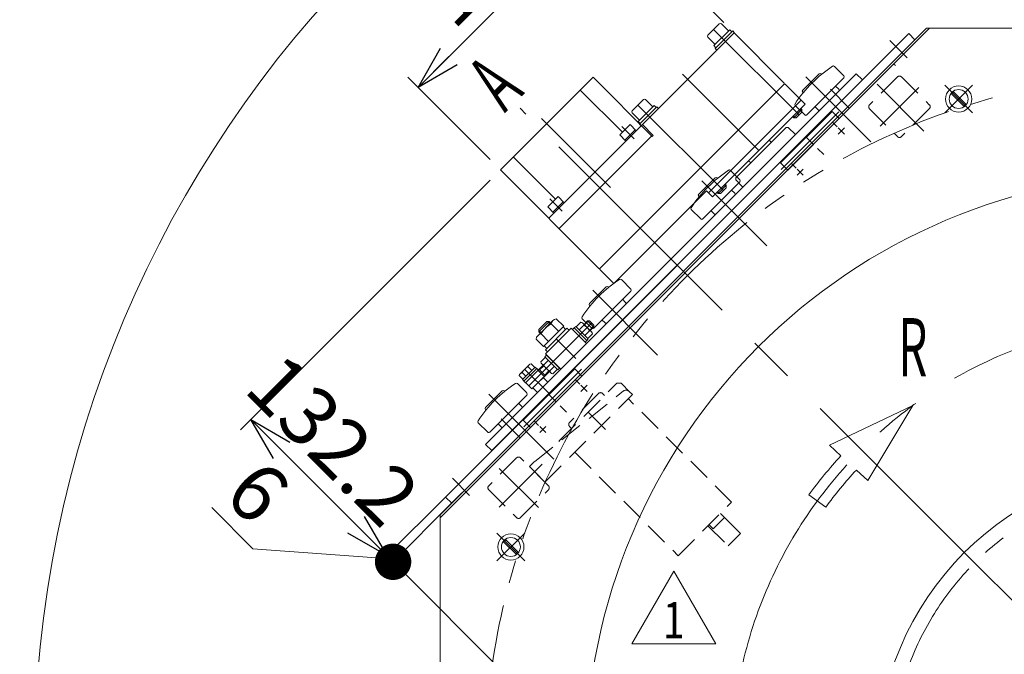
# Model space of a CAD drawing. Units: millimetres. Extents: x -1970 to 1970, y -1352 to 1351.
# Drawn here: x -899 to -223, y 557 to 992 of the extents above; entities that cross this region are included whole.
import ezdxf
from ezdxf.enums import TextEntityAlignment as Align

# ---------------------------------------------------------------- set-up
doc = ezdxf.new("R2010")
doc.units = ezdxf.units.MM
doc.header["$LTSCALE"] = 2.5
for name, pattern in [('CENTER', [50.8, 31.75, -6.35, 6.35, -6.35]), ('CENTERX2', [101.6, 63.5, -12.7, 12.7, -12.7]), ('DASHED2', [9.525, 6.35, -3.175]), ('PHANTOM', [63.5, 31.75, -6.35, 6.35, -6.35, 6.35, -6.35])]:
    doc.linetypes.add(name, pattern=pattern)
for name, color, linetype in [('12', 7, 'Continuous'), ('15', 7, 'Continuous'), ('2', 7, 'Continuous'), ('20', 7, 'Continuous'), ('3', 7, 'Continuous'), ('32', 7, 'Continuous'), ('33', 7, 'Continuous'), ('34', 7, 'Continuous'), ('37', 7, 'Continuous'), ('38', 7, 'Continuous'), ('43', 7, 'Continuous'), ('46', 7, 'Continuous'), ('49', 7, 'Continuous'), ('51', 7, 'Continuous')]:
    doc.layers.add(name, color=color, linetype=linetype)
doc.styles.add('dcStyle0', font='ＭＳ Ｐゴシック', dxfattribs={"width": 0.75})
doc.styles.add('dcStyle1', font='txt.shx', dxfattribs={"width": 1.2, "bigfont": 'bigfont'})
doc.dimstyles.new('dc_Ang01', dxfattribs={"dimtxt": 40, "dimasz": 30.000019, "dimexe": 10, "dimexo": 10, "dimgap": 10.000001, "dimtad": 3, "dimdsep": 46, "dimtxsty": 'dcStyle0', "dimblk1": 'OPEN30', "dimblk2": 'OPEN30', "dimsah": 1, "dimcen": 0.09, "dimclrd": 2, "dimclre": 2, "dimclrt": 2, "dimadec": 0, "dimazin": 2, "dimtfac": 1, "dimtdec": 4, "dimtmove": 0, "dimatfit": 3, "dimfxl": 1, "dimarcsym": 0})
doc.dimstyles.new('dc_Rotated', dxfattribs={"dimtxt": 40, "dimasz": 30.000019, "dimexe": 10, "dimexo": 10, "dimgap": 10, "dimtad": 3, "dimdsep": 46, "dimtxsty": 'dcStyle0', "dimblk1": 'OPEN30', "dimblk2": 'OPEN30', "dimsah": 1, "dimcen": 0.09, "dimclrd": 2, "dimclre": 2, "dimclrt": 2, "dimadec": 0, "dimazin": 2, "dimtfac": 1, "dimtdec": 4, "dimtmove": 0, "dimatfit": 3, "dimfxl": 1, "dimarcsym": 0})

# ---------------------------------------------------------------- blocks, each defined once
blk = doc.blocks.new('DC_GROUP_W_GBCS90_S_010_1_1')
at = {"layer": '3', "color": 7, "linetype": 'Continuous', "lineweight": 13}
for p, q in [((-517.67, 752.72), (-553.03, 717.37)), ((-512.72, 747.77), (-517.67, 752.72)), ((-535.35, 735.05), (-530.4, 730.1)), ((-530.4, 730.1), (-548.08, 712.42)), ((-553.03, 717.37), (-548.08, 712.42))]:
    blk.add_line(p, q, dxfattribs=at)
at = {"layer": '3', "color": 3, "linetype": 'CENTERX2', "lineweight": 13}
for p, q in [((-513.08, 752.37), (-552.67, 712.77)), ((-514.14, 742.12), (-517.32, 745.3)), ((-542.42, 713.83), (-545.6, 717.02))]:
    blk.add_line(p, q, dxfattribs=at)
blk = doc.blocks.new('DC_GROUP_W_GBCS90_S_010_1_2')
at = {"layer": '3', "color": 7, "linetype": 'Continuous', "lineweight": 13}
for p, q in [((-340.9, 929.5), (-376.25, 894.15)), ((-335.95, 924.55), (-340.9, 929.5)), ((-353.62, 906.87), (-371.3, 889.2)), ((-358.57, 911.82), (-353.62, 906.87)), ((-376.25, 894.15), (-371.3, 889.2))]:
    blk.add_line(p, q, dxfattribs=at)
at = {"layer": '3', "color": 3, "linetype": 'CENTERX2', "lineweight": 13}
for p, q in [((-336.3, 929.15), (-375.9, 889.55)), ((-337.36, 918.89), (-340.54, 922.08)), ((-365.64, 890.61), (-368.83, 893.79))]:
    blk.add_line(p, q, dxfattribs=at)
blk = doc.blocks.new('DC_GROUP_W_GBCS90_S_010_1_3')
at = {"color": 7, "linetype": 'Continuous', "lineweight": 13}
for p, q in [((-610.08, 652.54), (-602.17, 660.45)), ((-610.08, 652.54), (-610.08, 481.55)), ((-610.08, 481.55), (-607.78, 481.55))]:
    blk.add_line(p, q, dxfattribs=at)
blk = doc.blocks.new('DC_GROUP_W_GBCS90_S_010_1_4')
at = {"color": 7, "linetype": 'Continuous', "lineweight": 13}
for p, q in [((-283.97, 978.64), (-276.07, 986.55)), ((-276.07, 986.55), (-105.08, 986.55)), ((-105.08, 986.55), (-105.08, 984.25))]:
    blk.add_line(p, q, dxfattribs=at)
blk = doc.blocks.new('DC_GROUP_W_GBCS90_S_010_1_21')
at = {"layer": '3', "color": 3, "linetype": 'CENTERX2', "lineweight": 13}
for p, q in [((-135.08, 992.36), (-135.08, 976.36)), ((-105.08, 465.49), (-105.08, 986.55)), ((-57.21, 433.68), (-555.15, 931.62)), ((-332.41, 918.19), (-336.65, 913.94)), ((-332.41, 913.94), (-336.65, 918.19)), ((-346.55, 899.8), (-350.79, 904.04)), ((-360.69, 889.9), (-364.94, 885.66)), ((-360.69, 885.66), (-364.94, 889.9)), ((-509.19, 741.41), (-513.43, 737.17)), ((-513.43, 741.41), (-509.19, 737.17)), ((-527.57, 727.27), (-523.33, 723.03)), ((-537.47, 713.13), (-541.71, 708.88)), ((-541.71, 713.13), (-537.47, 708.88)), ((-599.88, 511.55), (-615.88, 511.55)), ((-89.02, 481.55), (-610.08, 481.55))]:
    blk.add_line(p, q, dxfattribs=at)
at = {"layer": '3', "color": 7, "linetype": 'Continuous', "lineweight": 13}
for p, q in [((-273.95, 986.55), (-610.08, 650.42)), ((-105.08, 986.55), (-273.95, 986.55)), ((-105.08, 886.55), (-105.08, 986.55)), ((-610.08, 650.42), (-610.08, 481.55)), ((-610.08, 481.55), (-510.08, 481.55))]:
    blk.add_line(p, q, dxfattribs=at)
at = {"layer": '3', "color": 4, "linetype": 'DASHED2', "lineweight": 13}
blk.add_line((-298.47, 962.03), (-297.34, 960.9), dxfattribs=at)
at = {"layer": '3', "color": 7, "linetype": 'Continuous', "lineweight": 13}
blk.add_arc((-105.08, 481.55), 405, 90, 180, dxfattribs=at)
at = {"layer": '3', "color": 4, "linetype": 'DASHED2', "lineweight": 13}
blk.add_arc((-30.08, 481.55), 481.6, 179.80765, 179.80965, dxfattribs=at)
blk = doc.blocks.new('DC_GROUP_W_GBCS90_S_010_1_22')
at = {"layer": '3', "color": 3, "linetype": 'CENTERX2', "lineweight": 13}
for p, q in [((-551.97, 639.94), (-571.06, 620.85)), ((-551.97, 620.85), (-571.06, 639.94))]:
    blk.add_line(p, q, dxfattribs=at)
at = {"layer": '3', "color": 3, "linetype": 'Continuous', "lineweight": 13}
for p, q in [((-565.05, 635.34), (-566.46, 633.93)), ((-566.46, 633.93), (-557.98, 625.44)), ((-556.56, 626.86), (-565.05, 635.34)), ((-557.98, 625.44), (-556.56, 626.86))]:
    blk.add_line(p, q, dxfattribs=at)
for radius in [9, 6.5]:
    blk.add_circle((-561.51, 630.39), radius, dxfattribs=at)
blk = doc.blocks.new('DC_GROUP_W_GBCS90_S_010_1_23')
at = {"layer": '3', "color": 3, "linetype": 'CENTERX2', "lineweight": 13}
for p, q in [((-244.38, 947.53), (-263.47, 928.44)), ((-244.38, 928.44), (-263.47, 947.53))]:
    blk.add_line(p, q, dxfattribs=at)
at = {"layer": '3', "color": 3, "linetype": 'Continuous', "lineweight": 13}
for p, q in [((-257.46, 942.94), (-258.87, 941.52)), ((-258.87, 941.52), (-250.39, 933.04)), ((-248.97, 934.45), (-257.46, 942.94)), ((-250.39, 933.04), (-248.97, 934.45))]:
    blk.add_line(p, q, dxfattribs=at)
for radius in [9, 6.5]:
    blk.add_circle((-253.92, 937.99), radius, dxfattribs=at)
blk = doc.blocks.new('DC_GROUP_W_GBCS90_S_010_1_20')
at = {"layer": '3', "linetype": 'Continuous'}
for name in ['DC_GROUP_W_GBCS90_S_010_1_21', 'DC_GROUP_W_GBCS90_S_010_1_23', 'DC_GROUP_W_GBCS90_S_010_1_22']:
    blk.add_blockref(name, (0, 0), dxfattribs=at)
blk = doc.blocks.new('DC_GROUP_W_GBCS90_S_010_1_67')
at = {"layer": '33', "color": 7, "linetype": 'Continuous', "lineweight": 13}
for p, q in [((-324.28, 955.31), (-578.84, 700.75)), ((-320.04, 951.07), (-324.28, 955.31)), ((-320.04, 951.07), (-574.59, 696.51)), ((-578.84, 700.75), (-574.59, 696.51))]:
    blk.add_line(p, q, dxfattribs=at)
at = {"layer": '33', "color": 3, "linetype": 'CENTERX2', "lineweight": 13}
for p, q in [((-329.02, 931.76), (-341.96, 944.7)), ((-555.29, 705.49), (-568.23, 718.43))]:
    blk.add_line(p, q, dxfattribs=at)
blk = doc.blocks.new('DC_GROUP_W_GBCS90_S_010_1_66')
at = {"layer": '33', "linetype": 'Continuous'}
blk.add_blockref('DC_GROUP_W_GBCS90_S_010_1_67', (0, 0), dxfattribs=at)
blk = doc.blocks.new('DC_GROUP_W_GBCS90_S_010_1_70')
at = {"layer": '38', "color": 7, "linetype": 'Continuous', "lineweight": 13}
for p, q in [((-425.75, 873.64), (-362.11, 937.28)), ((-422.92, 870.81), (-359.28, 934.45)), ((-359.28, 934.45), (-362.11, 937.28)), ((-425.75, 873.64), (-422.92, 870.81))]:
    blk.add_line(p, q, dxfattribs=at)
blk = doc.blocks.new('DC_GROUP_W_GBCS90_S_010_1_71')
at = {"layer": '38', "color": 7, "linetype": 'Continuous', "lineweight": 13}
for p, q in [((-426.12, 981.88), (-418.35, 989.65)), ((-416.93, 989.65), (-411.98, 984.7)), ((-422.02, 974.66), (-411.13, 985.55)), ((-421.17, 972.68), (-409.15, 984.7)), ((-411.13, 985.55), (-409.72, 984.14)), ((-409.15, 984.7), (-408.02, 983.57)), ((-408.02, 983.57), (-408.21, 983.38)), ((-421.17, 975.51), (-426.12, 980.46)), ((-420.61, 973.25), (-422.02, 974.66)), ((-420.04, 971.55), (-421.17, 972.68)), ((-361.56, 929.06), (-365.52, 925.1)), ((-362.27, 931.46), (-361.56, 930.75)), ((-361.56, 930.75), (-361.56, 929.06)), ((-367.22, 925.1), (-367.93, 925.8)), ((-365.52, 925.1), (-367.22, 925.1))]:
    blk.add_line(p, q, dxfattribs=at)
at = {"layer": '38', "color": 3, "linetype": 'CENTERX2', "lineweight": 13}
blk.add_line((-363.54, 927.08), (-422.23, 985.76), dxfattribs=at)
at = {"layer": '38', "color": 3, "linetype": 'Continuous', "lineweight": 13}
for p, q in [((-361.56, 930.75), (-367.22, 925.1)), ((-362.75, 930.98), (-361.56, 929.8)), ((-366.26, 925.1), (-367.45, 926.28))]:
    blk.add_line(p, q, dxfattribs=at)
at = {"layer": '38', "color": 7, "linetype": 'Continuous', "lineweight": 13}
for centre, start, end in [((-417.64, 988.95), 45, 135), ((-425.42, 981.17), 135, 225)]:
    blk.add_arc(centre, 1, start, end, dxfattribs=at)
blk = doc.blocks.new('DC_GROUP_W_GBCS90_S_010_1_72')
at = {"layer": '38', "color": 7, "linetype": 'Continuous', "lineweight": 13}
for p, q in [((-478.12, 929.88), (-470.35, 937.65)), ((-474.02, 922.66), (-463.13, 933.55)), ((-468.93, 937.65), (-463.98, 932.7)), ((-463.13, 933.55), (-461.72, 932.14)), ((-473.17, 923.51), (-478.12, 928.46)), ((-473.17, 920.68), (-461.15, 932.7)), ((-461.15, 932.7), (-460.02, 931.57)), ((-472.61, 921.25), (-474.02, 922.66)), ((-472.04, 919.55), (-473.17, 920.68)), ((-472.04, 919.55), (-471.14, 920.45)), ((-414.27, 879.46), (-413.56, 878.75)), ((-419.22, 873.1), (-419.93, 873.8)), ((-417.52, 873.1), (-419.22, 873.1)), ((-413.56, 877.06), (-417.52, 873.1)), ((-413.56, 878.75), (-413.56, 877.06))]:
    blk.add_line(p, q, dxfattribs=at)
at = {"layer": '38', "color": 3, "linetype": 'CENTERX2', "lineweight": 13}
blk.add_line((-415.54, 875.08), (-474.23, 933.76), dxfattribs=at)
at = {"layer": '38', "color": 3, "linetype": 'Continuous', "lineweight": 13}
for p, q in [((-418.26, 873.1), (-419.45, 874.28)), ((-413.56, 878.75), (-419.22, 873.1)), ((-414.75, 878.98), (-413.56, 877.8))]:
    blk.add_line(p, q, dxfattribs=at)
at = {"layer": '38', "color": 7, "linetype": 'Continuous', "lineweight": 13}
for centre, start, end in [((-469.64, 936.95), 45, 135), ((-477.42, 929.17), 135, 225)]:
    blk.add_arc(centre, 1, start, end, dxfattribs=at)
blk = doc.blocks.new('DC_GROUP_W_GBCS90_S_010_1_69')
at = {"layer": '38', "linetype": 'Continuous'}
for name in ['DC_GROUP_W_GBCS90_S_010_1_71', 'DC_GROUP_W_GBCS90_S_010_1_72', 'DC_GROUP_W_GBCS90_S_010_1_70']:
    blk.add_blockref(name, (0, 0), dxfattribs=at)
blk = doc.blocks.new('DC_GROUP_W_GBCS90_S_010_1_76')
at = {"layer": '46', "color": 7, "linetype": 'Continuous', "lineweight": 13}
for p, q in [((-384.03, 909.7), (-382.61, 908.29)), ((-398.17, 895.56), (-396.76, 894.15))]:
    blk.add_line(p, q, dxfattribs=at)
blk = doc.blocks.new('DC_GROUP_W_GBCS90_S_010_1_75')
at = {"layer": '46', "linetype": 'Continuous'}
blk.add_blockref('DC_GROUP_W_GBCS90_S_010_1_76', (0, 0), dxfattribs=at)
blk = doc.blocks.new('DC_GROUP_W_GBCS90_S_010_1_74')
at = {"linetype": 'Continuous'}
blk.add_blockref('DC_GROUP_W_GBCS90_S_010_1_75', (0, 0), dxfattribs=at)
blk = doc.blocks.new('DC_GROUP_W_GBCS90_S_010_1_78')
at = {"layer": '49', "color": 7, "linetype": 'Continuous', "lineweight": 13}
for p, q in [((-542.28, 779.74), (-536.91, 785.11)), ((-535.21, 785.11), (-536.91, 785.11)), ((-534.29, 784.19), (-535.21, 785.11)), ((-542.28, 779.74), (-542.28, 778.04)), ((-541.36, 777.12), (-542.28, 778.04))]:
    blk.add_line(p, q, dxfattribs=at)
at = {"layer": '49', "color": 3, "linetype": 'Continuous', "lineweight": 13}
for p, q in [((-542.28, 778.04), (-535.21, 785.11)), ((-534.77, 783.71), (-536.17, 785.11)), ((-540.88, 777.6), (-542.28, 779))]:
    blk.add_line(p, q, dxfattribs=at)
blk = doc.blocks.new('DC_GROUP_W_GBCS90_S_010_1_79')
at = {"layer": '49', "color": 7, "linetype": 'Continuous', "lineweight": 13}
for p, q in [((-543.03, 775.45), (-532.62, 785.86)), ((-530.35, 787.06), (-525.23, 781.94)), ((-525.23, 781.94), (-539.11, 768.06)), ((-537.82, 765.81), (-522.98, 780.65)), ((-536.41, 764.39), (-521.56, 779.24)), ((-528.7, 778.47), (-533.82, 783.59)), ((-525.66, 781.5), (-523.89, 779.74)), ((-522.98, 780.65), (-521.56, 779.24)), ((-539.11, 768.06), (-544.23, 773.18)), ((-535.64, 771.53), (-540.76, 776.65)), ((-536.91, 766.72), (-538.67, 768.49)), ((-536.41, 764.39), (-537.82, 765.81))]:
    blk.add_line(p, q, dxfattribs=at)
for centre, radius, start, end in [((-529.55, 782.79), 4.34, 100.61575, 169.38425), ((-526.34, 769.17), 16.24, 117.41205, 152.58795), ((-539.96, 772.38), 4.34, 100.61575, 169.38425)]:
    blk.add_arc(centre, radius, start, end, dxfattribs=at)
blk = doc.blocks.new('DC_GROUP_W_GBCS90_S_010_1_77')
at = {"layer": '49', "linetype": 'Continuous'}
for name in ['DC_GROUP_W_GBCS90_S_010_1_79', 'DC_GROUP_W_GBCS90_S_010_1_78']:
    blk.add_blockref(name, (0, 0), dxfattribs=at)
blk = doc.blocks.new('DC_GROUP_W_GBCS90_S_010_1_82')
at = {"layer": '51', "color": 7, "linetype": 'Continuous', "lineweight": 13}
for p, q in [((-539.24, 746.71), (-546.31, 739.64)), ((-539.24, 746.71), (-536.06, 743.53)), ((-543.13, 736.46), (-546.31, 739.64)), ((-543.13, 736.46), (-536.06, 743.53))]:
    blk.add_line(p, q, dxfattribs=at)
blk = doc.blocks.new('DC_GROUP_W_GBCS90_S_010_1_81')
at = {"layer": '51', "color": 7, "linetype": 'Continuous', "lineweight": 13}
for p, q in [((-516.73, 781.63), (-513.51, 784.85)), ((-511.24, 783.2), (-508.83, 785.6)), ((-508.83, 785.6), (-507.42, 785.6)), ((-507.42, 785.6), (-504.59, 782.78)), ((-519.26, 779.77), (-518.13, 780.9)), ((-510.42, 770.93), (-519.26, 779.77)), ((-518.13, 780.9), (-509.29, 772.06)), ((-518.03, 780.8), (-516.96, 781.86)), ((-516.96, 781.86), (-508.34, 773.23)), ((-514.69, 779.58), (-511.47, 782.8)), ((-512.18, 784.14), (-506.05, 778.02)), ((-510.61, 775.5), (-507.39, 778.72)), ((-504.59, 781.36), (-506.99, 778.96)), ((-504.59, 782.78), (-504.59, 781.36)), ((-509.29, 772.06), (-510.42, 770.93)), ((-508.34, 773.23), (-509.4, 772.17)), ((-505.35, 776.68), (-508.57, 773.46)), ((-540.95, 757.41), (-537.74, 760.62)), ((-535.69, 758.58), (-538.91, 755.36)), ((-538.07, 760.96), (-536.94, 762.09)), ((-529.23, 752.12), (-538.07, 760.96)), ((-528.1, 753.25), (-536.94, 762.09)), ((-555.1, 749.38), (-548.98, 755.5)), ((-553.52, 745.3), (-544.9, 753.93)), ((-552.57, 744.13), (-543.73, 752.97)), ((-551.44, 743), (-539.31, 755.13)), ((-547.17, 751.65), (-549.68, 754.17)), ((-547.64, 756.21), (-545.13, 753.7)), ((-535.07, 750.89), (-547.02, 738.94)), ((-544.9, 753.93), (-543.84, 752.87)), ((-543.73, 752.97), (-542.6, 751.84)), ((-538.53, 747.42), (-542.77, 751.66)), ((-542.11, 752.33), (-537.87, 748.08)), ((-534.13, 749.95), (-540.25, 756.07)), ((-531.61, 754.5), (-534.83, 751.28)), ((-529.57, 752.46), (-532.79, 749.24)), ((-528.1, 753.25), (-529.23, 752.12)), ((-553.29, 745.53), (-555.8, 748.04)), ((-551.25, 747.57), (-553.76, 750.08)), ((-552.46, 744.24), (-553.52, 745.3)), ((-551.44, 743), (-552.57, 744.13)), ((-551.26, 743.18), (-547.02, 738.94))]:
    blk.add_line(p, q, dxfattribs=at)
at = {"layer": '51', "color": 3, "linetype": 'Continuous', "lineweight": 13}
for p, q in [((-510.85, 782.82), (-508.07, 785.6)), ((-508.83, 785.6), (-504.59, 781.36)), ((-504.59, 782.13), (-507.38, 779.34)), ((-542.77, 751.66), (-541.73, 751.94)), ((-541.73, 751.94), (-538.93, 754.75)), ((-535.45, 751.27), (-538.25, 748.47)), ((-538.25, 748.47), (-538.53, 747.42))]:
    blk.add_line(p, q, dxfattribs=at)
at = {"layer": '51', "color": 3, "linetype": 'CENTERX2', "lineweight": 13}
for p, q in [((-506, 784.19), (-549.14, 741.06)), ((-535.07, 735.47), (-552.04, 752.44))]:
    blk.add_line(p, q, dxfattribs=at)
at = {"layer": '51', "color": 7, "linetype": 'Continuous', "lineweight": 13}
for centre, radius, start, end in [((-513.99, 782.33), 2.56, 10.61575, 79.38425), ((-515.87, 774.32), 9.55, 27.41205, 62.58795), ((-507.86, 776.21), 2.56, 10.61575, 79.38425), ((-545.28, 745.69), 9.55, 117.41205, 152.58795), ((-547.17, 753.7), 2.56, 100.61575, 169.38425), ((-538.44, 757.88), 2.56, 190.61575, 259.38425), ((-530.43, 759.76), 9.55, 207.41205, 242.58795), ((-532.32, 751.75), 2.56, 190.61575, 259.38425), ((-553.29, 747.57), 2.56, 100.61575, 169.38425)]:
    blk.add_arc(centre, radius, start, end, dxfattribs=at)
at = {"layer": '51', "linetype": 'Continuous'}
blk.add_blockref('DC_GROUP_W_GBCS90_S_010_1_82', (0, 0), dxfattribs=at)
blk = doc.blocks.new('DC_GROUP_W_GBCS90_S_010_1_83')
at = {"layer": '51', "color": 7, "linetype": 'Continuous', "lineweight": 13}
for p, q in [((-537.82, 762.98), (-520.15, 780.65)), ((-520.15, 780.65), (-509.54, 770.05)), ((-527.22, 752.37), (-509.54, 770.05)), ((-527.22, 752.37), (-537.82, 762.98))]:
    blk.add_line(p, q, dxfattribs=at)
at = {"layer": '51', "color": 3, "linetype": 'CENTERX2', "lineweight": 13}
blk.add_line((-516.96, 759.8), (-530.4, 773.23), dxfattribs=at)
blk = doc.blocks.new('DC_GROUP_W_GBCS90_S_010_1_80')
at = {"layer": '51', "linetype": 'Continuous'}
for name in ['DC_GROUP_W_GBCS90_S_010_1_81', 'DC_GROUP_W_GBCS90_S_010_1_83']:
    blk.add_blockref(name, (0, 0), dxfattribs=at)
blk = doc.blocks.new('DC_GROUP_W_GBCS90_S_010_1_68')
at = {"layer": '34', "color": 7, "linetype": 'Continuous', "lineweight": 13}
for p, q in [((-408.21, 983.38), (-471.14, 920.45)), ((-408.21, 983.38), (-373.78, 948.95)), ((-505.09, 952.98), (-568.73, 889.34)), ((-464.43, 912.32), (-505.09, 952.98)), ((-500.35, 821.67), (-373.78, 948.24)), ((-373.78, 948.24), (-373.78, 948.95)), ((-373.78, 948.24), (-373.07, 948.24)), ((-373.07, 948.24), (-362.11, 937.28)), ((-484.93, 915.15), (-513.92, 944.14)), ((-425.75, 873.64), (-362.11, 937.28)), ((-479.63, 920.45), (-486.7, 913.38)), ((-479.63, 920.45), (-475.39, 916.21)), ((-471.14, 920.45), (-463.72, 913.03)), ((-471.85, 919.74), (-535.49, 856.1)), ((-486.7, 913.38), (-482.46, 909.14)), ((-476.09, 916.91), (-483.17, 909.84)), ((-528.42, 849.03), (-464.78, 912.67)), ((-464.43, 912.32), (-463.72, 913.03)), ((-530.89, 869.18), (-559.89, 898.18)), ((-501.06, 821.67), (-568.73, 889.34)), ((-490.8, 811.41), (-427.16, 875.05)), ((-425.75, 873.64), (-427.16, 875.05)), ((-536.2, 863.88), (-529.13, 870.95)), ((-525.59, 867.42), (-532.66, 860.35)), ((-529.13, 870.95), (-524.88, 866.71)), ((-536.2, 863.88), (-531.96, 859.64)), ((-500.35, 821.67), (-501.06, 821.67)), ((-500.35, 821.67), (-500.35, 820.96)), ((-490.8, 811.41), (-500.35, 820.96))]:
    blk.add_line(p, q, dxfattribs=at)
at = {"layer": '34', "color": 3, "linetype": 'CENTERX2', "lineweight": 13}
for p, q in [((-391.1, 902.63), (-443.57, 955.1)), ((-493.06, 877.32), (-540.44, 924.69)), ((-485.29, 919.04), (-476.8, 910.55)), ((-534.78, 869.54), (-526.3, 861.05))]:
    blk.add_line(p, q, dxfattribs=at)
blk = doc.blocks.new('DC_GROUP_W_GBCS90_S_010_1_73')
at = {"layer": '43', "color": 7, "linetype": 'Continuous', "lineweight": 13}
for p, q in [((-372.36, 918.54), (-407.01, 883.89)), ((-372.36, 918.54), (-370.95, 918.54)), ((-366, 913.59), (-370.95, 918.54)), ((-407.01, 882.48), (-407.01, 883.89)), ((-402.06, 877.53), (-407.01, 882.48))]:
    blk.add_line(p, q, dxfattribs=at)
blk = doc.blocks.new('DC_GROUP_W_GBCS90_S_010_1_65')
at = {"linetype": 'Continuous'}
for name in ['DC_GROUP_W_GBCS90_S_010_1_69', 'DC_GROUP_W_GBCS90_S_010_1_66', 'DC_GROUP_W_GBCS90_S_010_1_74', 'DC_GROUP_W_GBCS90_S_010_1_80', 'DC_GROUP_W_GBCS90_S_010_1_77']:
    blk.add_blockref(name, (0, 0), dxfattribs=at)
at = {"layer": '34', "linetype": 'Continuous'}
blk.add_blockref('DC_GROUP_W_GBCS90_S_010_1_68', (0, 0), dxfattribs=at)
at = {"layer": '43', "linetype": 'Continuous'}
blk.add_blockref('DC_GROUP_W_GBCS90_S_010_1_73', (0, 0), dxfattribs=at)
blk = doc.blocks.new('DC_GROUP_W_GBCS90_S_010_1_86')
at = {"layer": '33', "color": 7, "linetype": 'Continuous', "lineweight": 13}
for p, q in [((-324.28, 955.31), (-578.84, 700.75)), ((-320.04, 951.07), (-324.28, 955.31)), ((-320.04, 951.07), (-574.59, 696.51)), ((-578.84, 700.75), (-574.59, 696.51))]:
    blk.add_line(p, q, dxfattribs=at)
at = {"layer": '33', "color": 3, "linetype": 'CENTERX2', "lineweight": 13}
for p, q in [((-329.02, 931.76), (-341.96, 944.7)), ((-555.29, 705.49), (-568.23, 718.43))]:
    blk.add_line(p, q, dxfattribs=at)
blk = doc.blocks.new('DC_GROUP_W_GBCS90_S_010_1_85')
at = {"layer": '33', "linetype": 'Continuous'}
blk.add_blockref('DC_GROUP_W_GBCS90_S_010_1_86', (0, 0), dxfattribs=at)
blk = doc.blocks.new('DC_GROUP_W_GBCS90_S_010_1_87')
at = {"layer": '37', "color": 7, "linetype": 'Continuous', "lineweight": 13}
for p, q in [((-578.84, 726.21), (-567.52, 737.52)), ((-566.11, 737.52), (-565.79, 737.21)), ((-550.55, 736.11), (-557.05, 742.6)), ((-576.01, 709.24), (-550.55, 734.69)), ((-578.52, 724.48), (-578.84, 724.79)), ((-554.09, 726.91), (-556.21, 729.04)), ((-583.92, 715.73), (-577.42, 709.24)), ((-570.35, 714.89), (-568.23, 712.77))]:
    blk.add_line(p, q, dxfattribs=at)
at = {"layer": '37', "color": 3, "linetype": 'CENTERX2', "lineweight": 13}
blk.add_line((-576.72, 735.4), (-532.1, 690.78), dxfattribs=at)
at = {"layer": '37', "color": 7, "linetype": 'Continuous', "lineweight": 13}
for centre, radius, start, end in [((-507.95, 666.63), 91.25, 123.49544, 146.50456), ((-566.82, 736.81), 1, 45, 135), ((-557.76, 741.9), 1, 45, 123.49544), ((-551.26, 735.4), 1, 315, 45), ((-578.13, 725.5), 1, 135, 225), ((-554.8, 726.21), 1, 315, 45), ((-583.21, 716.44), 1, 146.50456, 225), ((-567.52, 713.48), 1, 225, 315), ((-576.72, 709.94), 1, 225, 315)]:
    blk.add_arc(centre, radius, start, end, dxfattribs=at)
blk = doc.blocks.new('DC_GROUP_W_GBCS90_S_010_1_88')
at = {"layer": '37', "color": 7, "linetype": 'Continuous', "lineweight": 13}
for p, q in [((-479.13, 807.52), (-485.63, 814.02)), ((-507.42, 797.63), (-496.11, 808.94)), ((-504.59, 780.65), (-479.13, 806.11)), ((-494.69, 808.94), (-494.38, 808.62)), ((-482.67, 798.33), (-484.79, 800.45)), ((-507.1, 795.9), (-507.42, 796.21)), ((-512.5, 787.15), (-506, 780.65)), ((-498.93, 786.31), (-496.81, 784.19))]:
    blk.add_line(p, q, dxfattribs=at)
at = {"layer": '37', "color": 3, "linetype": 'CENTERX2', "lineweight": 13}
blk.add_line((-505.3, 806.82), (-460.68, 762.2), dxfattribs=at)
at = {"layer": '37', "color": 7, "linetype": 'Continuous', "lineweight": 13}
for centre, radius, start, end in [((-436.53, 738.05), 91.25, 123.49544, 146.50456), ((-486.34, 813.31), 1, 45, 123.49544), ((-495.4, 808.23), 1, 45, 135), ((-479.84, 806.82), 1, 315, 45), ((-483.38, 797.63), 1, 315, 45), ((-506.71, 796.92), 1, 135, 225), ((-511.79, 787.86), 1, 146.50456, 225), ((-505.3, 781.36), 1, 225, 315), ((-496.11, 784.9), 1, 225, 315)]:
    blk.add_arc(centre, radius, start, end, dxfattribs=at)
blk = doc.blocks.new('DC_GROUP_W_GBCS90_S_010_1_89')
at = {"layer": '37', "color": 7, "linetype": 'Continuous', "lineweight": 13}
for p, q in [((-404.18, 882.48), (-410.68, 888.97)), ((-432.47, 872.58), (-421.15, 883.89)), ((-429.64, 855.61), (-404.18, 881.06)), ((-419.74, 883.89), (-419.42, 883.58)), ((-407.72, 873.29), (-409.84, 875.41)), ((-432.15, 870.85), (-432.47, 871.16)), ((-437.55, 862.1), (-431.05, 855.61)), ((-423.98, 861.27), (-421.86, 859.14))]:
    blk.add_line(p, q, dxfattribs=at)
at = {"layer": '37', "color": 3, "linetype": 'CENTERX2', "lineweight": 13}
blk.add_line((-385.73, 837.15), (-430.34, 881.77), dxfattribs=at)
at = {"layer": '37', "color": 7, "linetype": 'Continuous', "lineweight": 13}
for centre, radius, start, end in [((-361.58, 813), 91.25, 123.49544, 146.50456), ((-411.38, 888.27), 1, 45, 123.49544), ((-420.44, 883.19), 1, 45, 135), ((-404.89, 881.77), 1, 315, 45), ((-431.76, 871.87), 1, 135, 225), ((-408.42, 872.58), 1, 315, 45), ((-436.84, 862.81), 1, 146.50456, 225), ((-421.15, 859.85), 1, 225, 315), ((-430.34, 856.32), 1, 225, 315)]:
    blk.add_arc(centre, radius, start, end, dxfattribs=at)
blk = doc.blocks.new('DC_GROUP_W_GBCS90_S_010_1_90')
at = {"layer": '37', "color": 7, "linetype": 'Continuous', "lineweight": 13}
for p, q in [((-361.05, 944), (-349.73, 955.31)), ((-348.32, 955.31), (-348.01, 955)), ((-332.76, 953.9), (-339.26, 960.39)), ((-358.22, 927.03), (-332.76, 952.48)), ((-360.73, 942.27), (-361.05, 942.58)), ((-336.3, 944.7), (-338.42, 946.82)), ((-366.13, 933.52), (-359.63, 927.03)), ((-352.56, 932.68), (-350.44, 930.56))]:
    blk.add_line(p, q, dxfattribs=at)
at = {"layer": '37', "color": 3, "linetype": 'CENTERX2', "lineweight": 13}
blk.add_line((-314.31, 908.57), (-358.93, 953.19), dxfattribs=at)
at = {"layer": '37', "color": 7, "linetype": 'Continuous', "lineweight": 13}
for centre, radius, start, end in [((-290.16, 884.42), 91.25, 123.49544, 146.50456), ((-339.97, 959.68), 1, 45, 123.49544), ((-349.03, 954.6), 1, 45, 135), ((-333.47, 953.19), 1, 315, 45), ((-360.34, 943.29), 1, 135, 225), ((-337.01, 944), 1, 315, 45), ((-365.42, 934.23), 1, 146.50456, 225), ((-358.93, 927.73), 1, 225, 315), ((-349.73, 931.27), 1, 225, 315)]:
    blk.add_arc(centre, radius, start, end, dxfattribs=at)
blk = doc.blocks.new('DC_GROUP_W_GBCS90_S_010_1_84')
at = {"linetype": 'Continuous'}
blk.add_blockref('DC_GROUP_W_GBCS90_S_010_1_85', (0, 0), dxfattribs=at)
at = {"layer": '37', "linetype": 'Continuous'}
for name in ['DC_GROUP_W_GBCS90_S_010_1_90', 'DC_GROUP_W_GBCS90_S_010_1_89', 'DC_GROUP_W_GBCS90_S_010_1_88', 'DC_GROUP_W_GBCS90_S_010_1_87']:
    blk.add_blockref(name, (0, 0), dxfattribs=at)
blk = doc.blocks.new('DC_GROUP_W_GBCS90_S_010_1_64')
at = {"linetype": 'Continuous'}
for name in ['DC_GROUP_W_GBCS90_S_010_1_65', 'DC_GROUP_W_GBCS90_S_010_1_84']:
    blk.add_blockref(name, (0, 0), dxfattribs=at)
blk = doc.blocks.new('_OPEN30')
at = {"color": 0, "linetype": 'ByBlock', "lineweight": -2}
for p, q in [((-1, 0.267949), (0, 0)), ((0, 0), (-1, -0.267949)), ((0, 0), (-1, 0))]:
    blk.add_line(p, q, dxfattribs=at)
blk = doc.blocks.new('*D100')
at = {"color": 2, "linetype": 'Continuous', "lineweight": 13}
for p, q in [((-415.28, 990.45), (-505.09, 1080.26)), ((-625.29, 945.91), (-498.01, 1073.18)), ((-575.8, 896.41), (-632.36, 952.98))]:
    blk.add_line(p, q, dxfattribs=at)
at = {"color": 2, "xscale": 30.00002807615286, "yscale": 29.99989368223643}
for p, rotation in [((-498.01, 1073.18), 44.9999999999999), ((-625.29, 945.91), 224.9999999999999)]:
    blk.add_blockref('_OPEN30', p, dxfattribs=dict(at, rotation=rotation))
at = {"color": 2, "insert": (-568.73, 1016.62), "char_height": 40, "width": 125, "attachment_point": 8, "rotation": 45, "style": 'dcStyle0'}
blk.add_mtext('\\T1.00;180', dxfattribs=at)
blk = doc.blocks.new('*D101')
at = {"color": 2, "linetype": 'Continuous', "lineweight": 13}
for p, q in [((-105.08, 1275.39), (-105.08, 996.55)), ((-898.92, 481.55), (-620.08, 481.55))]:
    blk.add_line(p, q, dxfattribs=at)
blk.add_arc((-105.08, 481.55), 783.84, 90, 180, dxfattribs=at)
at = {"color": 2, "xscale": 30.00002807615286, "yscale": 29.99989368223643}
for p, rotation in [((-105.08, 1265.39), 1.09644104995362), ((-888.92, 481.55), 268.9035589500136)]:
    blk.add_blockref('_OPEN30', p, dxfattribs=dict(at, rotation=rotation))
at = {"color": 2, "insert": (-666.41, 1042.88), "char_height": 40, "width": 150, "attachment_point": 8, "rotation": 45, "style": 'dcStyle0'}
blk.add_mtext('\\T1.00;90°', dxfattribs=at)
blk = doc.blocks.new('*D105')
at = {"color": 2, "linetype": 'Continuous', "lineweight": 13}
for p, q in [((-575.8, 882.27), (-747.22, 710.85)), ((-740.14, 717.92), (-646.66, 624.44)), ((-599.34, 671.76), (-653.74, 617.37))]:
    blk.add_line(p, q, dxfattribs=at)
at = {"color": 2, "xscale": 30.00002807615286, "yscale": 29.99989368223643}
for p, rotation in [((-740.14, 717.92), 134.9999999999994), ((-646.66, 624.44), 314.9999999999994)]:
    blk.add_blockref('_OPEN30', p, dxfattribs=dict(at, rotation=rotation))
at = {"color": 2, "insert": (-697.82, 689.73), "char_height": 40, "width": 137.5, "attachment_point": 8, "rotation": 315, "style": 'dcStyle0'}
blk.add_mtext('\\T1.00;132.2', dxfattribs=at)
blk = doc.blocks.new('_DOT')
at = {"color": 0, "linetype": 'ByBlock', "lineweight": -2}
blk.add_line((-0.5, 0), (-1, 0), dxfattribs=at)
at = {"color": 0, "linetype": 'ByBlock', "const_width": 0.5}
blk.add_lwpolyline([(-0.25, 0, 1), (0.25, 0, 1)], format="xyb", close=True, dxfattribs=at)
blk = doc.blocks.new('*D106')
at = {"color": 2, "linetype": 'Continuous', "lineweight": 13}
for p, q in [((-599.34, 671.76), (-653.74, 617.37)), ((-595.1, 667.52), (-649.49, 613.12)), ((-767.01, 657.46), (-738.72, 629.18)), ((-738.72, 629.18), (-644.54, 622.32)), ((-646.66, 624.44), (-642.42, 620.2))]:
    blk.add_line(p, q, dxfattribs=at)
at = {"color": 2, "xscale": 25, "yscale": 25, "rotation": 314.9999999999816}
blk.add_blockref('_DOT', (-642.42, 620.2), dxfattribs=at)
at = {"color": 2, "insert": (-738.72, 643.32), "char_height": 40, "width": 75, "attachment_point": 9, "rotation": 315, "style": 'dcStyle0'}
blk.add_mtext('\\T1.00;6', dxfattribs=at)
blk = doc.blocks.new('*D107')
at = {"color": 2, "linetype": 'Continuous', "lineweight": 13}
for p, q in [((-595.1, 667.52), (-649.49, 613.12)), ((-642.42, 620.2), (-304.43, 282.2)), ((-112.15, 474.48), (-311.5, 275.13))]:
    blk.add_line(p, q, dxfattribs=at)
at = {"color": 2, "xscale": 30.00002807615286, "yscale": 29.99989368223643, "rotation": 314.9999999999999}
blk.add_blockref('_OPEN30', (-304.43, 282.2), dxfattribs=at)
at = {"color": 2, "insert": (-407.95, 399.86), "char_height": 40, "width": 125, "attachment_point": 8, "rotation": 315, "style": 'dcStyle0'}
blk.add_mtext('\\T1.00;478', dxfattribs=at)
blk = doc.blocks.new('DC_GROUP_W_GBCS90_S_010_1_112')
at = {"layer": '32', "color": 4, "linetype": 'DASHED2', "lineweight": 13}
for p, q in [((-545.16, 689.14), (-484.06, 737.49)), ((-538.18, 674.94), (-478.07, 735.05)), ((-480.2, 737.17), (-478.07, 735.05)), ((-548.78, 685.55), (-545.42, 688.91)), ((-548.78, 685.55), (-538.18, 674.94))]:
    blk.add_line(p, q, dxfattribs=at)
at = {"layer": '32', "color": 3, "linetype": 'CENTERX2', "lineweight": 13}
blk.add_line((-546.28, 680.99), (-540.11, 687.16), dxfattribs=at)
at = {"layer": '32', "color": 4, "linetype": 'DASHED2', "lineweight": 13}
for centre, start, end in [((-482.32, 735.05), 45, 125.41144), ((-543.3, 686.79), 128.35409, 135)]:
    blk.add_arc(centre, 3, start, end, dxfattribs=at)
blk = doc.blocks.new('DC_GROUP_W_GBCS90_S_010_1_114')
at = {"layer": '33', "color": 4, "linetype": 'DASHED2', "lineweight": 13}
for p, q in [((-528.28, 703.23), (-488.68, 742.82)), ((-488.68, 742.82), (-485.85, 742.82)), ((-485.85, 742.82), (-479.49, 736.46)), ((-501.41, 735.75), (-521.21, 715.95)), ((-497.17, 734.34), (-498.58, 735.75)), ((-409.84, 661.15), (-480.9, 732.22)), ((-519.79, 711.71), (-521.21, 713.13)), ((-517.67, 695.45), (-446.61, 624.38)), ((-446.61, 624.38), (-409.84, 661.15)), ((-414.79, 650.55), (-422.57, 642.77)), ((-403.83, 639.59), (-417.62, 653.38)), ((-417.62, 653.38), (-414.79, 650.55)), ((-426.1, 644.89), (-412.31, 631.1)), ((-422.57, 642.77), (-425.39, 645.6)), ((-412.31, 631.1), (-403.83, 639.59))]:
    blk.add_line(p, q, dxfattribs=at)
at = {"layer": '33', "color": 3, "linetype": 'CENTER', "lineweight": 13}
blk.add_line((-496.57, 711.11), (-508.48, 723.03), dxfattribs=at)
at = {"layer": '33', "color": 7, "linetype": 'Continuous', "lineweight": 18}
blk.add_line((-528.28, 702.5), (-528.28, 703.23), dxfattribs=at)
at = {"layer": '33', "color": 4, "linetype": 'DASHED2', "lineweight": 13}
for centre, start, end in [((-499.99, 734.34), 45, 135), ((-519.79, 714.54), 135, 225)]:
    blk.add_arc(centre, 2, start, end, dxfattribs=at)
blk = doc.blocks.new('DC_GROUP_W_GBCS90_S_010_1_113')
at = {"layer": '33', "linetype": 'Continuous'}
blk.add_blockref('DC_GROUP_W_GBCS90_S_010_1_114', (0, 0), dxfattribs=at)
blk = doc.blocks.new('DC_GROUP_W_GBCS90_S_010_1_111')
at = {"linetype": 'Continuous'}
blk.add_blockref('DC_GROUP_W_GBCS90_S_010_1_113', (0, 0), dxfattribs=at)
at = {"layer": '32', "linetype": 'Continuous'}
blk.add_blockref('DC_GROUP_W_GBCS90_S_010_1_112', (0, 0), dxfattribs=at)
blk = doc.blocks.new('DC_GROUP_W_GBCS90_S_010_1_125')
at = {"color": 2, "linetype": 'Continuous', "lineweight": 13}
for p, q in [((-478.48, 563.85), (-449.61, 613.85)), ((-449.61, 613.85), (-420.75, 563.85)), ((-420.75, 563.85), (-478.48, 563.85))]:
    blk.add_line(p, q, dxfattribs=at)
at = {"color": 2, "style": 'dcStyle1', "width": 1.145455}
blk.add_text('1', height=25, dxfattribs=at).set_placement((-457.11, 567.6), (-442.11, 567.6), align=Align.FIT)
blk = doc.blocks.new('DC_GROUP_W_GBCS90_S_010_1_124')
at = {"linetype": 'Continuous'}
blk.add_blockref('DC_GROUP_W_GBCS90_S_010_1_125', (0, 0), dxfattribs=at)
blk = doc.blocks.new('DC_GROUP_W_GBCS90_S_010_1_5')
at = {"layer": '12', "color": 140, "linetype": 'PHANTOM', "lineweight": 13}
for p, q in [((-105.08, 955.55), (-105.08, 676.55)), ((-579.08, 481.55), (-300.08, 481.55))]:
    blk.add_line(p, q, dxfattribs=at)
for radius in [474, 195]:
    blk.add_arc((-105.08, 481.55), radius, 90, 180, dxfattribs=at)
at = {"layer": '12', "color": 3, "linetype": 'CENTERX2', "lineweight": 13}
blk.add_arc((-105.08, 481.55), 305, 90, 180, dxfattribs=at)
blk = doc.blocks.new('DC_GROUP_W_GBCS90_S_010_1_59')
at = {"layer": '2', "color": 7, "linetype": 'Continuous', "lineweight": 13}
for p, q in [((-105.08, 686.55), (-105.08, 561.55)), ((-185.08, 481.55), (-105.08, 561.55)), ((-310.08, 481.55), (-185.08, 481.55))]:
    blk.add_line(p, q, dxfattribs=at)
at = {"layer": '2', "color": 3, "linetype": 'CENTERX2', "lineweight": 13}
blk.add_line((-143.65, 520.12), (-248.89, 625.37), dxfattribs=at)
at = {"layer": '2', "color": 7, "linetype": 'Continuous', "lineweight": 13}
blk.add_arc((-105.08, 481.55), 205, 90, 180, dxfattribs=at)
blk = doc.blocks.new('DC_GROUP_W_GBCS90_S_010_1_58')
at = {"layer": '32', "color": 7, "linetype": 'Continuous', "lineweight": 13}
for p, q in [((-606.41, 664.69), (-288.22, 982.89)), ((-283.97, 978.64), (-288.22, 982.89)), ((-602.17, 660.45), (-283.97, 978.64)), ((-602.17, 660.45), (-606.41, 664.69))]:
    blk.add_line(p, q, dxfattribs=at)
at = {"layer": '32', "color": 3, "linetype": 'CENTERX2', "lineweight": 13}
for p, q in [((-289.34, 966.33), (-301.09, 978.08)), ((-589.86, 665.81), (-601.61, 677.56))]:
    blk.add_line(p, q, dxfattribs=at)
blk = doc.blocks.new('DC_GROUP_W_GBCS90_S_010_1_91')
at = {"layer": '20', "color": 4, "linetype": 'Continuous', "lineweight": 13}
for p, q in [((-342.73, 700.29), (-285.4, 727.53)), ((-285.4, 727.53), (-316.24, 675.91)), ((-334.79, 692.98), (-342.73, 700.29)), ((-316.24, 675.91), (-324.19, 683.23)), ((-356.87, 666.13), (-345.25, 657.62))]:
    blk.add_line(p, q, dxfattribs=at)
for radius in [312.2, 297.8]:
    blk.add_arc((-105.08, 481.55), radius, 137.37312, 143.75607, dxfattribs=at)
blk = doc.blocks.new('DC_GROUP_W_GBCS90_S_010_1_109')
at = {"layer": '15', "color": 3, "linetype": 'CENTERX2', "lineweight": 13}
blk.add_line((-175.28, 551.75), (-127.4, 503.87), dxfattribs=at)
at = {"layer": '15', "color": 3, "linetype": 'Continuous', "lineweight": 13}
for p, q in [((-150.73, 515.89), (-139.42, 527.21)), ((-129.17, 525.44), (-148.96, 505.64)), ((-139.42, 527.21), (-134.12, 521.9)), ((-127.75, 525.44), (-121.39, 519.07)), ((-145.43, 510.59), (-150.73, 515.89)), ((-121.39, 517.66), (-141.19, 497.86)), ((-131.38, 499.89), (-123.42, 507.85)), ((-128.63, 510.41), (-125.15, 506.94)), ((-122.5, 509.59), (-125.98, 513.07)), ((-142.6, 497.86), (-148.96, 504.22)), ((-136.59, 502.45), (-133.12, 498.97)), ((-133.94, 505.11), (-130.46, 501.63))]:
    blk.add_line(p, q, dxfattribs=at)
for centre, radius, start, end in [((-133.41, 522.61), 1, 225, 315), ((-128.46, 524.73), 1, 45, 135), ((-122.09, 518.37), 1, 315, 45), ((-146.14, 509.88), 1, 315, 45), ((-125.77, 510.2), 3.32, 280.61575, 349.38425), ((-148.26, 504.93), 1, 135, 225), ((-133.73, 502.24), 3.32, 280.61575, 349.38425), ((-136.18, 512.65), 12.42, 297.41205, 332.58795), ((-141.89, 498.57), 1, 225, 315)]:
    blk.add_arc(centre, radius, start, end, dxfattribs=at)
blk = doc.blocks.new('DC_GROUP_W_GBCS90_S_010_1_108')
at = {"layer": '15', "color": 4, "linetype": 'DASHED2', "lineweight": 13}
for p, q in [((-295.99, 953.19), (-315.09, 934.1)), ((-293.17, 953.19), (-274.07, 934.1)), ((-315.09, 931.27), (-295.99, 912.18)), ((-274.07, 931.27), (-293.17, 912.18)), ((-557.62, 691.56), (-576.72, 672.47)), ((-535.7, 672.47), (-554.8, 691.56)), ((-576.72, 669.64), (-557.62, 650.55)), ((-554.8, 650.55), (-535.7, 669.64)), ((-158.86, 554.43), (-177.96, 535.34)), ((-136.94, 535.34), (-156.04, 554.43)), ((-177.96, 532.51), (-158.86, 513.42)), ((-156.04, 513.42), (-136.94, 532.51))]:
    blk.add_line(p, q, dxfattribs=at)
at = {"layer": '15', "color": 3, "linetype": 'CENTERX2', "lineweight": 13}
for p, q in [((-309.98, 948.08), (-277.88, 915.99)), ((-281.29, 945.97), (-307.87, 919.39)), ((-542.58, 657.42), (-569.5, 684.34)), ((-542.92, 684.34), (-569.5, 657.77)), ((-134.07, 557.3), (-180.71, 510.66))]:
    blk.add_line(p, q, dxfattribs=at)
at = {"layer": '15', "color": 4, "linetype": 'DASHED2', "lineweight": 13}
for centre, start, end in [((-294.58, 951.77), 45, 135), ((-313.67, 932.68), 135, 225), ((-275.49, 932.68), 315, 45), ((-294.58, 913.59), 225, 315), ((-556.21, 690.15), 45, 135), ((-575.3, 671.05), 135, 225), ((-537.12, 671.05), 315, 45), ((-556.21, 651.96), 225, 315), ((-157.45, 553.01), 45, 135), ((-176.54, 533.92), 135, 225), ((-138.36, 533.92), 315, 45), ((-157.45, 514.83), 225, 315)]:
    blk.add_arc(centre, 2, start, end, dxfattribs=at)
at = {"layer": '15', "linetype": 'Continuous'}
blk.add_blockref('DC_GROUP_W_GBCS90_S_010_1_109', (0, 0), dxfattribs=at)

msp = doc.modelspace()

# ---------------------------------------------------------------- block references
at = {"linetype": 'Continuous'}
for name in ['DC_GROUP_W_GBCS90_S_010_1_20', 'DC_GROUP_W_GBCS90_S_010_1_64', 'DC_GROUP_W_GBCS90_S_010_1_4', 'DC_GROUP_W_GBCS90_S_010_1_111', 'DC_GROUP_W_GBCS90_S_010_1_3', 'DC_GROUP_W_GBCS90_S_010_1_124']:
    msp.add_blockref(name, (0, 0), dxfattribs=at)
at = {"layer": '12', "linetype": 'Continuous'}
msp.add_blockref('DC_GROUP_W_GBCS90_S_010_1_5', (0, 0), dxfattribs=at)
at = {"layer": '15', "linetype": 'Continuous'}
msp.add_blockref('DC_GROUP_W_GBCS90_S_010_1_108', (0, 0), dxfattribs=at)
at = {"layer": '2', "linetype": 'Continuous'}
msp.add_blockref('DC_GROUP_W_GBCS90_S_010_1_59', (0, 0), dxfattribs=at)
at = {"layer": '20', "linetype": 'Continuous'}
msp.add_blockref('DC_GROUP_W_GBCS90_S_010_1_91', (0, 0), dxfattribs=at)
at = {"layer": '3', "linetype": 'Continuous'}
for name in ['DC_GROUP_W_GBCS90_S_010_1_2', 'DC_GROUP_W_GBCS90_S_010_1_1']:
    msp.add_blockref(name, (0, 0), dxfattribs=at)
at = {"layer": '32', "linetype": 'Continuous'}
msp.add_blockref('DC_GROUP_W_GBCS90_S_010_1_58', (0, 0), dxfattribs=at)

# ---------------------------------------------------------------- texts
at = {"color": 2, "style": 'dcStyle0', "width": 0.543478}
msp.add_text('A', height=40, rotation=45, dxfattribs=at).set_placement((-565.755, 928.087), (-551.613, 942.229), align=Align.FIT)
at = {"layer": '20', "color": 2, "style": 'dcStyle0', "width": 0.550055}
msp.add_text('R', height=40, dxfattribs=at).set_placement((-295.399, 747.533), (-275.399, 747.533), align=Align.FIT)

# ---------------------------------------------------------------- dimensions: what is measured, and where the dimension line sits
at = {"linetype": 'Continuous', "lineweight": 13}
dim = msp.add_angular_dim_2l(base=(-659.336, 1035.809), line1=((-610.075, 481.549), (-510.075, 481.549)), line2=((-105.075, 886.549), (-105.075, 986.549)), text='90°', dimstyle='dc_Ang01', override={"dimtxt": 40, "dimasz": 30.000019, "dimexe": 10, "dimexo": 10, "dimgap": 10.000001, "dimtad": 3, "dimtih": 0, "dimtoh": 0, "dimdec": 2, "dimlfac": 1, "dimzin": 8, "dimtxsty": 'dcStyle0', "dimblk1": 'OPEN30', "dimblk2": 'OPEN30', "dimsah": 1, "dimclrd": 2, "dimclre": 2, "dimclrt": 2, "dimazin": 2, "dimtofl": 1, "dimtolj": 0, "dimtzin": 8, "dimarcsym": 1}, dxfattribs=at)
dim.commit()
dim.dimension.update_dxf_attribs({"geometry": '*D101', "text_midpoint": (-659.336, 1035.809), "dimtype": 162})
for base, p1, p2, angle, override, picture, middle in [((-498.014, 1073.185), (-568.725, 889.337), (-408.212, 983.382), 45, {"dimtxt": 40, "dimasz": 30.000019, "dimexe": 10, "dimexo": 10, "dimgap": 10, "dimtad": 3, "dimtih": 0, "dimtoh": 0, "dimdec": 2, "dimlfac": 1, "dimzin": 8, "dimtxsty": 'dcStyle0', "dimblk1": 'OPEN30', "dimblk2": 'OPEN30', "dimsah": 1, "dimclrd": 2, "dimclre": 2, "dimclrt": 2, "dimazin": 2, "dimtofl": 1, "dimtolj": 0, "dimtzin": 8, "dimarcsym": 1}, '*D100', (-561.654, 1009.545)), ((-646.665, 624.438), (-568.725, 889.337), (-592.272, 678.831), 135, {"dimtxt": 40, "dimasz": 30.000019, "dimexe": 10, "dimexo": 10, "dimgap": 10, "dimtad": 3, "dimtih": 0, "dimtoh": 0, "dimdec": 2, "dimlfac": 1, "dimzin": 8, "dimtxsty": 'dcStyle0', "dimblk1": 'OPEN30', "dimblk2": 'OPEN30', "dimsah": 1, "dimclrd": 2, "dimclre": 2, "dimclrt": 2, "dimazin": 2, "dimtofl": 1, "dimtolj": 0, "dimtzin": 8, "dimarcsym": 1}, '*D105', (-704.888, 682.662)), ((-642.422, 620.196), (-592.272, 678.831), (-588.029, 674.589), 135, {"dimtxt": 40, "dimasz": 25, "dimexe": 10, "dimexo": 10, "dimgap": 51.742984, "dimtad": 3, "dimtih": 0, "dimtoh": 0, "dimdec": 2, "dimlfac": 1, "dimzin": 8, "dimtxsty": 'dcStyle0', "dimblk1": 'DOT', "dimblk2": 'DOT', "dimsah": 1, "dimclrd": 2, "dimclre": 2, "dimclrt": 2, "dimazin": 2, "dimtofl": 1, "dimtolj": 0, "dimtzin": 8, "dimarcsym": 1}, '*D106', (-709.205, 686.978)), ((-304.425, 282.199), (-588.029, 674.589), (-105.075, 481.549), 135, {"dimtxt": 40, "dimasz": 30.000019, "dimexe": 10, "dimexo": 10, "dimgap": 10, "dimtad": 3, "dimtih": 0, "dimtoh": 0, "dimdec": 2, "dimlfac": 1, "dimzin": 8, "dimtxsty": 'dcStyle0', "dimblk1": 'OPEN30', "dimblk2": 'OPEN30', "dimsah": 1, "dimclrd": 2, "dimclre": 2, "dimclrt": 2, "dimazin": 2, "dimtofl": 1, "dimtolj": 0, "dimtzin": 8, "dimarcsym": 1}, '*D107', (-415.018, 392.791))]:
    dim = msp.add_linear_dim(base=base, p1=p1, p2=p2, angle=angle, dimstyle='dc_Rotated', override=override, dxfattribs=at)
    dim.commit()
    dim.dimension.update_dxf_attribs({"geometry": picture, "text_midpoint": middle, "dimtype": 160})

doc.saveas('drawing.dxf')
